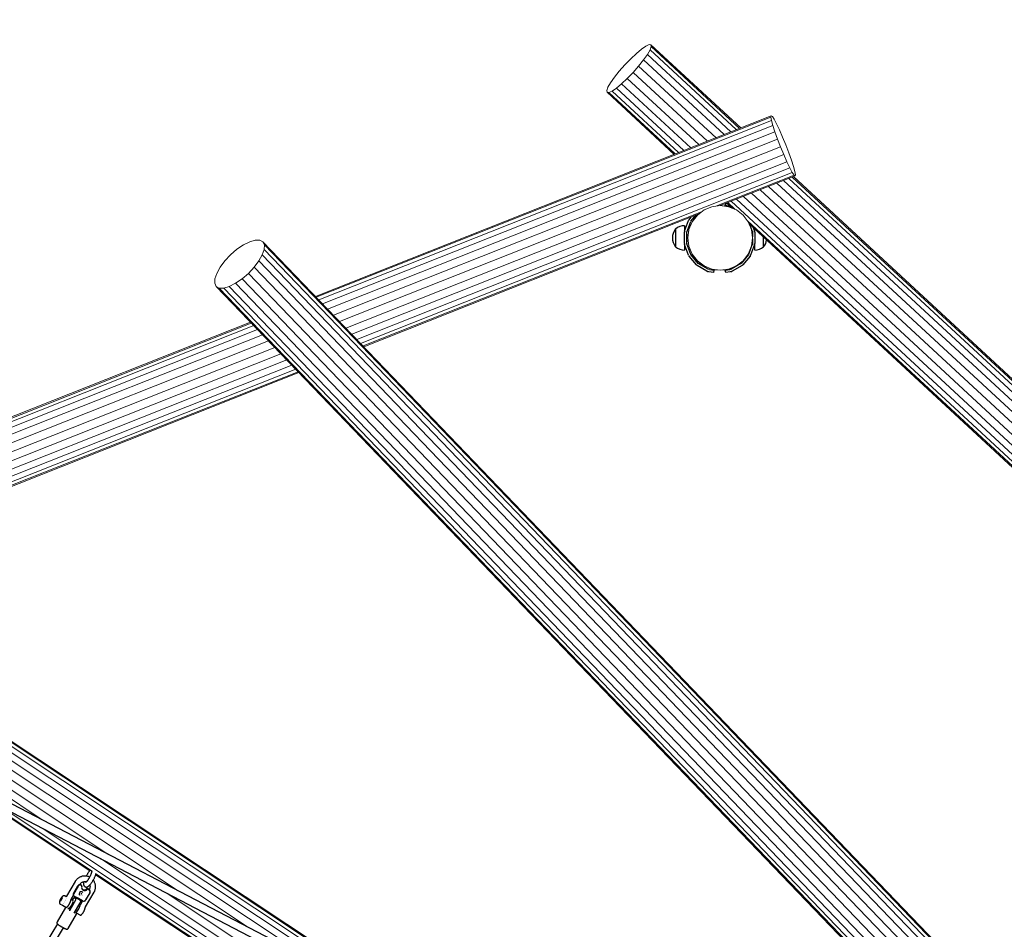
# Model space of a CAD drawing. Units: millimetres. Extents: x 1122 to 13122, y 1140 to 10140.
# Drawn here: x 5532 to 7662, y 5726 to 7694 of the extents above; entities that cross this region are included whole.
import ezdxf

# ---------------------------------------------------------------- set-up
doc = ezdxf.new("R2010")
doc.units = ezdxf.units.MM
for name, pattern in [('K5LT32768', [0]), ('K5LT32769', [0]), ('K5LT_REINFORCED', [0])]:
    doc.linetypes.add(name, pattern=pattern)
doc.layers.add('FORMAT', color=7, linetype='Continuous')

msp = doc.modelspace()

# ---------------------------------------------------------------- linework, layer by layer
at = {"color": 7, "linetype": 'K5LT32769', "lineweight": 18}
for p, q in [((6877.5, 7630.7), (6866.2, 7621.4)), ((6877.5, 7630.7), (6886.9, 7637.1)), ((6893.8, 7640.3), (6886.9, 7637.1)), ((6890.1, 7619), (6895.8, 7628.9)), ((6897.7, 7639.9), (6893.8, 7640.3)), ((6895.8, 7628.9), (6898.4, 7636)), ((7082.3, 7456.3), (6895.8, 7628.9)), ((6898.4, 7636), (6897.7, 7639.9)), ((7092, 7460.1), (6897.7, 7639.9)), ((7089.5, 7459.1), (6898.4, 7636)), ((6853.8, 7609.8), (6841.2, 7596.8)), ((6866.2, 7621.4), (6853.8, 7609.8)), ((6890.1, 7619), (6881.6, 7607.1)), ((7070.8, 7451.7), (6890.1, 7619)), ((6841.2, 7596.8), (6829.2, 7583.2)), ((6871.1, 7593.9), (6859.1, 7580.3)), ((6881.6, 7607.1), (6871.1, 7593.9)), ((7038.5, 7438.9), (6871.1, 7593.9)), ((7055.9, 7445.8), (6881.6, 7607.1)), ((6818.7, 7570), (6810.2, 7558)), ((6829.2, 7583.2), (6818.7, 7570)), ((6846.5, 7567.3), (6834.1, 7555.7)), ((6859.1, 7580.3), (6846.5, 7567.3)), ((7001.2, 7424.1), (6846.5, 7567.3)), ((7019.8, 7431.5), (6859.1, 7580.3)), ((6804.5, 7548.2), (6801.9, 7541.1)), ((6810.2, 7558), (6804.5, 7548.2)), ((6822.8, 7546.4), (6813.4, 7539.9)), ((6834.1, 7555.7), (6822.8, 7546.4)), ((6968.8, 7411.3), (6822.8, 7546.4)), ((6983.8, 7417.2), (6834.1, 7555.7)), ((6801.9, 7541.1), (6802.6, 7537.2)), ((6802.6, 7537.2), (6947.7, 7402.9)), ((6802.6, 7537.2), (6806.5, 7536.8)), ((6806.5, 7536.8), (6813.4, 7539.9)), ((6806.5, 7536.8), (6950.2, 7403.9)), ((6813.4, 7539.9), (6957.4, 7406.7)), ((7158.1, 7486.3), (6171.6, 7095.4)), ((6173.4, 7093.5), (7157.5, 7483.5)), ((7157.5, 7483.5), (7158.1, 7486.3)), ((7158.7, 7476.4), (7157.5, 7483.5)), ((7158.1, 7486.3), (7160.4, 7484.6)), ((7160.4, 7484.6), (7164.3, 7478.7)), ((6178.6, 7088.1), (7158.7, 7476.4)), ((6186.9, 7079.4), (7161.6, 7465.6)), ((7161.6, 7465.6), (7158.7, 7476.4)), ((7166, 7451.8), (7161.6, 7465.6)), ((7164.3, 7478.7), (7169.6, 7468.8)), ((7169.6, 7468.8), (7175.9, 7455.7)), ((6197.8, 7068.1), (7166, 7451.8)), ((7171.7, 7435.9), (7166, 7451.8)), ((7175.9, 7455.7), (7182.6, 7440.2)), ((7182.6, 7440.2), (7189.5, 7423.5)), ((6210.4, 7054.9), (7171.7, 7435.9)), ((6224, 7040.8), (7178.2, 7419)), ((7178.2, 7419), (7171.7, 7435.9)), ((7185, 7402.2), (7178.2, 7419)), ((7189.5, 7423.5), (7196, 7406.5)), ((6237.5, 7026.7), (7185, 7402.2)), ((7191.8, 7386.7), (7185, 7402.2)), ((7196, 7406.5), (7201.6, 7390.6)), ((6250.2, 7013.6), (7191.8, 7386.7)), ((6261, 7002.3), (7198.1, 7373.6)), ((7198.1, 7373.6), (7191.8, 7386.7)), ((7198.1, 7373.6), (7203.3, 7363.7)), ((7201.6, 7390.6), (7206.1, 7376.8)), ((7209, 7366), (7206.1, 7376.8)), ((6269.3, 6993.6), (7203.3, 7363.7)), ((7038.2, 7290.8), (7207.3, 7357.8)), ((7047.6, 7291.9), (7209.6, 7356.1)), ((7203.3, 7363.7), (7207.3, 7357.8)), ((8885.7, 5796.8), (7203.4, 7353.7)), ((8885, 5800.7), (7205.9, 7354.7)), ((7207.3, 7357.8), (7209.6, 7356.1)), ((7210.2, 7358.9), (7209, 7366)), ((7209.6, 7356.1), (7210.2, 7358.9)), ((8858.4, 5754.7), (7152.4, 7333.5)), ((8868.9, 5767.9), (7169.8, 7340.4)), ((8877.4, 5779.8), (7184.8, 7346.3)), ((8883.1, 5789.7), (7196.2, 7350.8)), ((8821.4, 5716.5), (7097.7, 7311.8)), ((8833.8, 5728.1), (7115.1, 7318.7)), ((8846.4, 5741.1), (7133.7, 7326.1)), ((7012.6, 7282.6), (7029.4, 7289.6)), ((7029.4, 7289.6), (7047.6, 7292)), ((7047.6, 7292), (7065.7, 7289.6)), ((7059.7, 7290.9), (7047.6, 7292)), ((7063.6, 7289.9), (7059.7, 7290.9)), ((7061.6, 7297.5), (7073.7, 7286.3)), ((7064.1, 7298.5), (7080, 7283.7)), ((7065.7, 7289.6), (7082.5, 7282.6)), ((7071.5, 7287.8), (7067.6, 7288.8)), ((7071.3, 7301.3), (8800.7, 5700.7)), ((7072.7, 7287.2), (7071.5, 7287.8)), ((8810.1, 5707.2), (7082.7, 7305.9)), ((6274.6, 6988.2), (7007.2, 7278.5)), ((6276.4, 6986.3), (7000.2, 7273.2)), ((6986.9, 7257), (6998.1, 7271.5)), ((6993.9, 7267), (6986.9, 7257)), ((6996.8, 7269.9), (6993.9, 7267)), ((6998.1, 7271.5), (7012.6, 7282.6)), ((7082.5, 7282.6), (7097, 7271.5)), ((7108.2, 7257), (7097, 7271.5)), ((6986.9, 7257), (6980, 7240.1)), ((6981.8, 7246), (6980.7, 7242)), ((6986.9, 7257), (6981.8, 7246)), ((7106.5, 7259.2), (8793.8, 5697.6)), ((7115.2, 7240.1), (7108.2, 7257)), ((7109.9, 7252.8), (8789.9, 5698)), ((7112.2, 7248.3), (7110.3, 7252.4)), ((6980, 7240.1), (6977.6, 7222)), ((6979.7, 7238.1), (6978.6, 7234.2)), ((6978.6, 7234.2), (6978.9, 7231.7)), ((7117.5, 7222), (7115.2, 7240.1)), ((6015.8, 7207.1), (6001.7, 7197.4)), ((6029.3, 7213.9), (6015.8, 7207.1)), ((6029.3, 7213.9), (6041.3, 7217.4)), ((6051, 7217.4), (6041.3, 7217.4)), ((6057.7, 7213.9), (6051, 7217.4)), ((6061, 7207), (6057.7, 7213.9)), ((7964, 5229.5), (6057.7, 7213.9)), ((6060.6, 7197.3), (6061, 7207)), ((7967.3, 5222.6), (6061, 7207)), ((6977.6, 7222), (6980, 7203.9)), ((6980, 7203.9), (6986.9, 7187)), ((7108.2, 7187), (7115.2, 7203.9)), ((7115.2, 7203.9), (7117.5, 7222)), ((7115.4, 7205.9), (7116.5, 7209.9)), ((7116.5, 7209.9), (7116.3, 7212.3)), ((5988, 7185.5), (5975.6, 7172.3)), ((6001.7, 7197.4), (5988, 7185.5)), ((6049.2, 7172.2), (6056.6, 7185.5)), ((6060.6, 7197.3), (6056.6, 7185.5)), ((7962.9, 5201), (6056.6, 7185.5)), ((7966.9, 5212.9), (6060.6, 7197.3)), ((6981.6, 7199.9), (6981.8, 7198.1)), ((6981.8, 7198.1), (6986.9, 7187)), ((6986.9, 7187), (6998.1, 7172.5)), ((6986.9, 7187), (6993.9, 7177)), ((7097, 7172.5), (7108.2, 7187)), ((7101.2, 7177), (7108.2, 7187)), ((7108.2, 7187), (7112.2, 7195.7)), ((5975.6, 7172.3), (5965.3, 7158.6)), ((6039, 7158.5), (6049.2, 7172.2)), ((7955.5, 5187.8), (6049.2, 7172.2)), ((6993.9, 7177), (6996.8, 7174.2)), ((6998.1, 7172.5), (7012.6, 7161.4)), ((6999.7, 7171.3), (7002.6, 7168.4)), ((7002.6, 7168.4), (7012.6, 7161.4)), ((7012.6, 7161.4), (7029.4, 7154.4)), ((7012.6, 7161.4), (7023.6, 7156.3)), ((7065.7, 7154.4), (7082.5, 7161.4)), ((7071.5, 7156.3), (7082.5, 7161.4)), ((7082.5, 7161.4), (7097, 7172.5)), ((7082.5, 7161.4), (7092.5, 7168.4)), ((7092.5, 7168.4), (7095.4, 7171.3)), ((7098.3, 7174.2), (7101.2, 7177)), ((5957.9, 7145.3), (5953.9, 7133.5)), ((5965.3, 7158.6), (5957.9, 7145.3)), ((6012.9, 7133.4), (6026.6, 7145.3)), ((6026.6, 7145.3), (6039, 7158.5)), ((7932.9, 5160.9), (6026.6, 7145.3)), ((7945.3, 5174.1), (6039, 7158.5)), ((7023.6, 7156.3), (7027.6, 7155.2)), ((7029.4, 7154.4), (7047.6, 7152)), ((7031.5, 7154.2), (7035.4, 7153.1)), ((7035.4, 7153.1), (7047.6, 7152)), ((7047.6, 7152), (7065.7, 7154.4)), ((7047.6, 7152), (7059.7, 7153.1)), ((7059.7, 7153.1), (7063.6, 7154.2)), ((7067.6, 7155.2), (7071.5, 7156.3)), ((5953.9, 7133.5), (5953.5, 7123.8)), ((5953.5, 7123.8), (5956.8, 7116.9)), ((5985.2, 7116.9), (5998.8, 7123.8)), ((5998.8, 7123.8), (6012.9, 7133.4)), ((7905, 5139.3), (5998.8, 7123.8)), ((7919.1, 5149), (6012.9, 7133.4)), ((5956.8, 7116.9), (5963.5, 7113.4)), ((5956.8, 7116.9), (7863.1, 5132.5)), ((5963.5, 7113.4), (5973.2, 7113.4)), ((7869.8, 5128.9), (5963.5, 7113.4)), ((5973.2, 7113.4), (5985.2, 7116.9)), ((7879.5, 5128.9), (5973.2, 7113.4)), ((7891.5, 5132.5), (5985.2, 7116.9)), ((6031, 7039.7), (4851.5, 6572.2)), ((4853.9, 6570.6), (6032.8, 7037.8)), ((4861, 6565.9), (6038.1, 7032.3)), ((4872.3, 6558.4), (6046.4, 7023.7)), ((4887, 6548.7), (6057.2, 7012.4)), ((4904.1, 6537.3), (6069.9, 6999.2)), ((4922.5, 6525.1), (6083.4, 6985.1)), ((4940.9, 6512.9), (6097, 6971)), ((4958, 6501.5), (6109.6, 6957.9)), ((4972.7, 6491.8), (6120.4, 6946.6)), ((4984, 6484.3), (6128.8, 6937.9)), ((4991.1, 6479.6), (6134, 6932.5)), ((4993.5, 6478), (6135.8, 6930.6)), ((6462.4, 5503), (4679.3, 6686.5)), ((6383.6, 5544), (4681.7, 6673.7)), ((6442.4, 5513.4), (4681.9, 6682)), ((6168.4, 5656.1), (4673, 6648.7)), ((6290.2, 5592.7), (4678.6, 6662.4)), ((6026.5, 5730), (4665.2, 6633.6)), ((5874.3, 5809.3), (4655.7, 6618.2)), ((5580.3, 5962.5), (4634.3, 6590.4)), ((5722.1, 5888.6), (4645.2, 6603.5)), ((5422.4, 6025.3), (5684.3, 5851.5)), ((5432.5, 6021.4), (5688.6, 5851.5)), ((5491.3, 5990.8), (7107.9, 4917.8)), ((7117.1, 4925), (5584.7, 5942.1)), ((7127.6, 4935.5), (5706.5, 5878.7)), ((5695.9, 5843.7), (5957.8, 5669.9)), ((5696.6, 5846.1), (5962.1, 5669.9)), ((7138.4, 4948.5), (5848.4, 5804.8))]:
    msp.add_line(p, q, dxfattribs=at)
at = {"color": 7, "linetype": 'K5LT32768', "lineweight": 25}
for p, q in [((7058.6, 7291.9), (7059.4, 7296.6)), ((7068.4, 7290.2), (7058.6, 7291.9)), ((7059.7, 7296.8), (7062.9, 7296.2)), ((7068.4, 7290.2), (7069.7, 7290)), ((6980.1, 7261.4), (6984.9, 7267.1)), ((6983.9, 7258.2), (6994.7, 7271)), ((6970.3, 7248.1), (6970.3, 7234.4)), ((6970.6, 7236.4), (6979.1, 7259.6)), ((6975.3, 7234.7), (6983.8, 7257.9)), ((7110.9, 7251.8), (7114.7, 7241.5)), ((6950.9, 7240.8), (6950.7, 7240.8)), ((6950.9, 7241.2), (6950.9, 7202.9)), ((6970.3, 7209.7), (6970.3, 7234.4)), ((6975.3, 7209.7), (6975.3, 7234.4)), ((6978.4, 7228), (6975.3, 7228)), ((7115.3, 7239.9), (7117.2, 7234.7)), ((7117.2, 7228), (7116.7, 7228)), ((7117.2, 7234.4), (7117.2, 7224.3)), ((7119, 7244.4), (7121.9, 7236.4)), ((7122.2, 7234.4), (7122.2, 7241.5)), ((7122.2, 7234.4), (7122.2, 7209.7)), ((6950.7, 7203.2), (6950.9, 7203.2)), ((6970.3, 7209.7), (6970.3, 7195.9)), ((6979.1, 7184.4), (6970.6, 7207.6)), ((6975.3, 7216), (6978.4, 7216)), ((6983.8, 7186.2), (6975.3, 7209.3)), ((7114.7, 7202.5), (7108.7, 7186.2)), ((7121.9, 7207.6), (7113.4, 7184.4)), ((7117.2, 7209.3), (7115.3, 7204.1)), ((7116.7, 7216), (7117.2, 7216)), ((7117.2, 7219.7), (7117.2, 7209.7)), ((7122.2, 7195.9), (7122.2, 7209.7)), ((7141.6, 7221.4), (7141.6, 7223.4)), ((7141.6, 7202.9), (7141.6, 7221.4)), ((7141.6, 7203.2), (7141.8, 7203.2)), ((6996, 7163.7), (6980.1, 7182.6)), ((6999.8, 7166.9), (6983.9, 7185.8)), ((7108.6, 7185.8), (7092.7, 7166.9)), ((7112.4, 7182.6), (7096.5, 7163.7)), ((7018.9, 7150.1), (6997.6, 7162.4)), ((7021.4, 7154.4), (7000.1, 7166.7)), ((7092.4, 7166.7), (7071.1, 7154.4)), ((7094.9, 7162.4), (7073.6, 7150.1)), ((7023.2, 7148.9), (7020.9, 7149.3)), ((7024.1, 7153.9), (7021.8, 7154.3)), ((7033.1, 7147.2), (7023.2, 7148.9)), ((7024.1, 7153.9), (7033.9, 7152.1)), ((7033.9, 7152.1), (7033.1, 7147.2)), ((7058.6, 7152.1), (7068.4, 7153.9)), ((7059.4, 7147.2), (7058.6, 7152.1)), ((7069.3, 7148.9), (7059.4, 7147.2)), ((7070.7, 7154.3), (7068.4, 7153.9)), ((7071.6, 7149.3), (7069.3, 7148.9)), ((6851.9, 5300.1), (5025.4, 6251.5)), ((5018.1, 6237.3), (6844.5, 5285.9)), ((5651.4, 5828.9), (5633.1, 5797.4)), ((5657, 5819.4), (5648, 5803.9)), ((5657.8, 5818.8), (5648.8, 5803.3)), ((5661.3, 5822.1), (5661.7, 5822.9)), ((5662, 5823.4), (5662.5, 5823.2)), ((5662.3, 5823.1), (5662, 5823.3)), ((5662.3, 5823.1), (5663.6, 5822.3)), ((5662.5, 5823.2), (5663.8, 5822.4)), ((5664.5, 5821.1), (5663.4, 5821.7)), ((5665.3, 5820.5), (5664.1, 5821.1)), ((5665.6, 5820.3), (5664.8, 5820.9)), ((5670.9, 5819.5), (5671, 5819.5)), ((5632.3, 5796.2), (5628.9, 5798)), ((5643.5, 5791.4), (5647.9, 5799)), ((5648.7, 5798), (5649.5, 5797.4)), ((5658.1, 5792.9), (5650.1, 5797)), ((5661.2, 5799.7), (5661.3, 5799.6)), ((5667.8, 5811.9), (5667.6, 5811.9)), ((5668.6, 5811), (5667.8, 5811.6)), ((5668.3, 5811.7), (5669.1, 5811)), ((5668.4, 5805.4), (5668.4, 5805.4)), ((5669.1, 5810.7), (5669.3, 5810.8)), ((5674.2, 5774.4), (5692.5, 5805.9)), ((5683.2, 5804.7), (5674.2, 5789.2)), ((5683.4, 5804.7), (5674.4, 5789.2)), ((5678.6, 5812.5), (5678.4, 5812.4)), ((5678.6, 5814.2), (5679.8, 5813.6)), ((5679.4, 5813.6), (5680.5, 5813)), ((5679.8, 5813.6), (5680.4, 5813.2)), ((5681.4, 5811.5), (5680.1, 5812.3)), ((5681.6, 5811.6), (5680.3, 5812.3)), ((5681.2, 5812.6), (5680.4, 5813.2)), ((5682.1, 5811.9), (5681.8, 5811.5)), ((5620.7, 5791.7), (5618.8, 5787.3)), ((5618.8, 5787.3), (5619.6, 5786.4)), ((5619.9, 5786.7), (5618.8, 5787.3)), ((5619.2, 5780.5), (5622.6, 5778.7)), ((5619.6, 5786.4), (5622.2, 5789.7)), ((5623.3, 5795.1), (5620.7, 5791.7)), ((5622.6, 5790.6), (5620.7, 5791.7)), ((5622.2, 5789.7), (5624.1, 5794.1)), ((5624.1, 5794.1), (5623.3, 5795.1)), ((5624.3, 5777.7), (5631.1, 5773.9)), ((5652.3, 5788.5), (5639.3, 5766.1)), ((5641.9, 5787), (5642.5, 5789.4)), ((5646.5, 5788.3), (5643.9, 5789.7)), ((5645.9, 5788.6), (5648.5, 5793.2)), ((5647.1, 5783.4), (5646.7, 5783.6)), ((5649.5, 5760.4), (5662.5, 5782.8)), ((5653.2, 5791.7), (5650.5, 5795.2)), ((5667.4, 5787.4), (5658.6, 5792.6)), ((5660.7, 5789.5), (5663.5, 5786.1)), ((5661.5, 5780), (5661, 5780.3)), ((5662.5, 5778.6), (5662.3, 5778.4)), ((5667.7, 5787.2), (5663.8, 5780.4)), ((5671.7, 5787), (5672, 5787.1)), ((5630.4, 5772.7), (5612.4, 5741.7)), ((5633.4, 5773.5), (5630.5, 5772.7)), ((5636.6, 5727.6), (5654.6, 5758.6)), ((5638.8, 5771.1), (5640.3, 5769.3)), ((5640.3, 5769.3), (5639.3, 5766.1)), ((5654.6, 5758.7), (5653.5, 5762.7)), ((5655, 5760.7), (5661.8, 5756.9)), ((5672.6, 5770), (5673.2, 5772.4)), ((5613.1, 5737.6), (5523.5, 5590.3)), ((5537.4, 5582.4), (5626.6, 5729))]:
    msp.add_line(p, q, dxfattribs=at)
at = {"color": 7, "linetype": 'K5LT32768', "const_width": 0.25}
for points in [[(5664.5, 5821.1), (5664.8, 5820.9), (5664.8, 5820.9)], [(5628.9, 5785.5), (5629.9, 5787.2), (5630.7, 5788.9), (5631.4, 5790.5), (5632, 5792), (5632.4, 5793.3), (5632.6, 5794.5), (5632.7, 5795.3), (5632.5, 5795.9), (5632.3, 5796.2)], [(5660.3, 5802.5), (5660.4, 5801.3), (5660.9, 5800.1), (5661.8, 5799.1), (5662.8, 5798.4), (5664.1, 5798), (5665.4, 5798), (5666.6, 5798.4), (5667.7, 5799.1), (5668.6, 5800.1), (5669.2, 5801.2), (5669.4, 5802.5), (5669.3, 5803.8), (5668.8, 5804.9), (5667.9, 5805.9), (5666.9, 5806.6), (5665.6, 5807), (5664.3, 5807), (5663.1, 5806.6), (5662, 5805.9), (5661.1, 5805), (5660.5, 5803.8), (5660.3, 5802.5)], [(5663.3, 5802.2), (5663.4, 5801.5), (5663.8, 5801), (5664.3, 5800.6), (5665, 5800.4), (5665.7, 5800.6), (5666.3, 5801), (5666.7, 5801.5), (5666.9, 5802.2), (5666.8, 5802.9), (5666.4, 5803.5), (5665.8, 5803.9), (5665.1, 5804), (5664.4, 5803.9), (5663.8, 5803.5), (5663.4, 5802.9), (5663.3, 5802.2)], [(5663.4, 5802.2), (5663.5, 5801.6), (5663.9, 5801.1), (5664.4, 5800.7), (5665, 5800.6), (5665.7, 5800.7), (5666.2, 5801.1), (5666.6, 5801.6), (5666.7, 5802.2), (5666.6, 5802.8), (5666.3, 5803.4), (5665.8, 5803.7), (5665.1, 5803.9), (5664.5, 5803.7), (5663.9, 5803.4), (5663.6, 5802.9), (5663.4, 5802.2)], [(5663.6, 5802.3), (5663.7, 5801.7), (5664, 5801.3), (5664.4, 5801), (5665, 5800.9), (5665.5, 5801), (5666, 5801.3), (5666.3, 5801.7), (5666.5, 5802.3), (5666.4, 5802.8), (5666.1, 5803.3), (5665.6, 5803.6), (5665.1, 5803.7), (5664.5, 5803.6), (5664.1, 5803.3), (5663.7, 5802.8), (5663.6, 5802.3)], [(5622.6, 5778.7), (5622.9, 5778.6), (5623.5, 5778.8), (5624.2, 5779.3), (5625.1, 5780.1), (5626, 5781.2), (5627, 5782.5), (5628, 5783.9), (5628.9, 5785.5)], [(5645.3, 5779.4), (5646, 5780.7), (5646.6, 5782), (5647.1, 5783.3), (5647.4, 5784.3), (5647.5, 5785.1), (5647.4, 5785.6), (5647.3, 5785.8)], [(5639.3, 5766.1), (5637.4, 5767.2), (5635.7, 5768.3), (5634.2, 5769.4), (5632.9, 5770.3), (5631.8, 5771.1), (5631.1, 5771.7), (5630.6, 5772.2), (5630.4, 5772.6), (5630.5, 5772.7)], [(5654.6, 5758.7), (5654.6, 5758.7), (5654.5, 5758.5), (5654, 5758.6), (5653.3, 5758.8), (5652.3, 5759.2), (5651, 5759.7), (5649.5, 5760.4)]]:
    msp.add_lwpolyline(points, dxfattribs=at)
at = {"color": 7, "linetype": 'K5LT32768', "lineweight": 25}
for centre, radius, start, end in [((6970.3, 7218), 30.3, 90.3809, 129.6956), ((6970.1, 7248.1), 0.2, 0, 90.3809), ((6984.7, 7257.6), 6, 140, 160), ((6984.7, 7257.6), 1, 140, 160), ((6975, 7222), 30.9, 142.6589, 217.3411), ((6950.7, 7240.6), 0.2, 90, 142.6589), ((6951.1, 7241.2), 0.2, 129.6956, 180), ((6976.3, 7234.4), 6, 160, 180), ((6976.3, 7234.4), 1, 160, 180), ((7116.2, 7234.4), 1, 0, 20), ((7116.2, 7234.4), 6, 0, 20), ((6950.7, 7203.4), 0.2, 217.3411, 270), ((6951.1, 7202.9), 0.2, 180, 230.3044), ((6970.3, 7226), 30.3, 230.3044, 269.6191), ((6976.3, 7209.7), 6, 180, 200), ((6976.3, 7209.7), 1, 180, 200), ((7116.2, 7209.7), 1, 340, 0), ((7116.2, 7209.7), 6, 340, 0), ((7122.2, 7226), 30.3, 270.3809, 309.6956), ((7141.4, 7202.9), 0.2, 309.6956, 0), ((7141.8, 7203.4), 0.2, 270, 322.6589), ((7117.5, 7222), 30.9, 322.6589, 351.8035), ((6970.1, 7195.9), 0.2, 269.6191, 0), ((6984.7, 7186.5), 6, 200, 220), ((6984.7, 7186.5), 1, 200, 220), ((7107.8, 7186.5), 1, 320, 340), ((7107.8, 7186.5), 6, 320, 340), ((7122.4, 7195.9), 0.2, 180, 270.3809), ((7000.6, 7167.6), 6, 220, 240), ((7000.6, 7167.6), 1, 220, 240), ((7091.9, 7167.6), 1, 300, 320), ((7091.9, 7167.6), 6, 300, 320), ((7021.9, 7155.2), 6, 240, 260), ((7021.9, 7155.2), 1, 240, 260), ((7070.6, 7155.2), 1, 280, 300), ((7070.6, 7155.2), 6, 280, 300), ((5661.4, 5817.1), 4.98, 67.1629, 152.8457), ((5662.2, 5816.5), 4.98, 67.1629, 152.8457), ((5662.5, 5820.6), 2.01, 15.5544, 59.4808), ((5662.7, 5820.7), 2.01, 8.6397, 59.4733), ((5664.5, 5819), 1.7, 338.3057, 60.2399), ((5651.7, 5801.4), 4.52, 146.0419, 227.9861), ((5652.4, 5800.8), 4.43, 145.5583, 238.9401), ((5664.9, 5802.5), 4.61, 40.1388, 178.515), ((5664.6, 5802.4), 4.38, 177.9976, 218.5242), ((5663.9, 5803.7), 1.47, 258.4015, 358.7999), ((5663.9, 5803.7), 1.27, 255.4356, 1.7658), ((5677.8, 5812.4), 1.92, 66.1775, 141.1305), ((5678.6, 5811.8), 1.92, 66.1775, 141.1305), ((5679.1, 5810.6), 1.98, 59.4147, 136.542), ((5679.3, 5810.6), 1.98, 59.4478, 111.1579), ((5678.8, 5809.6), 3.77, 33.6413, 62.748), ((5678.9, 5807.2), 5.02, 329.9779, 59.4953), ((5679.1, 5807.3), 5.02, 329.9779, 59.4953), ((5618.4, 5792.3), 29.6, 317.1743, 346.6839), ((5628.3, 5789), 19.5, 319.6573, 330.5944), ((5633.4, 5784), 29.6, 317.1736, 346.6826), ((5653.4, 5783.8), 10.2, 59.4395, 62.6214), ((5670, 5791.6), 4.95, 239.4113, 329.8955), ((5670.2, 5791.7), 4.95, 291.2174, 329.9088), ((5668.2, 5815.2), 53.7, 232.7174, 238.6971), ((5654.1, 5768.7), 6.03, 241.5614, 264.3456), ((5639.1, 5781), 23.2, 321.6011, 340.4599), ((5674.1, 5820.2), 102.9, 235.8415, 243.961)]:
    msp.add_arc(centre, radius, start, end, dxfattribs=at)
for centre, major_axis, ratio, start_param, end_param in [((5672.3, 5816.9), (4.8, 5.11), 0.900673, 2.044331, 3.351689), ((5671.6, 5817.8), (6.03, -4.11), 0.955127, 4.517324, 4.739537), ((5671.4, 5817.7), (6.03, -4.11), 0.955127, 4.649821, 4.739537), ((5671.6, 5817.5), (4.8, 5.11), 0.900673, 3.299959, 3.351689), ((5671.6, 5817.8), (4.8, 5.11), 0.900673, 3.434662, 4.74202), ((5672.3, 5817.2), (4.8, 5.11), 0.900673, 3.434662, 4.74202), ((5672.3, 5816.9), (6.03, -4.11), 0.955127, 4.822511, 6.129868), ((5672.5, 5816.9), (6.03, -4.11), 0.955127, 4.822511, 5.701223)]:
    msp.add_ellipse(centre, major_axis=major_axis, ratio=ratio, start_param=start_param, end_param=end_param, dxfattribs=at)
for points, knots in [([(5682.8, 5838.7), (5682.4, 5838.9), (5681.2, 5839.5), (5679.1, 5840.2), (5676.5, 5840.8), (5673.7, 5841.1), (5671, 5841.1), (5668.3, 5840.8), (5665.6, 5840.2), (5663, 5839.2), (5660.5, 5838), (5658.2, 5836.5), (5656.1, 5834.8), (5654.1, 5832.8), (5652.6, 5830.9), (5651.7, 5829.5), (5651.4, 5828.9)], [0, 0, 0, 0, 0.035163, 0.110578, 0.186046, 0.261579, 0.337183, 0.41286, 0.488611, 0.564429, 0.640309, 0.716239, 0.792208, 0.868204, 0.944206, 1, 1, 1, 1]), ([(5671, 5819.5), (5671.3, 5819.2), (5671.9, 5818.5), (5673, 5817.8), (5674.3, 5817.3), (5675.6, 5817.2), (5676.8, 5817.3), (5677.9, 5817.6), (5679, 5818.1), (5680.2, 5818.8), (5681.4, 5819.8), (5682.8, 5821.1), (5684.2, 5822.7), (5685.6, 5824.4), (5686.9, 5826.3), (5688.2, 5828.3), (5689.5, 5830.3), (5690.8, 5832.5), (5692, 5834.6), (5693.1, 5836.8), (5694.1, 5839), (5695, 5841.1), (5695.7, 5843.1), (5696.4, 5845), (5696.6, 5846.2), (5696.8, 5846.7)], [0, 0, 0, 0, 0.029754, 0.062856, 0.093846, 0.123448, 0.152852, 0.183377, 0.216821, 0.255991, 0.305001, 0.363944, 0.413696, 0.465772, 0.516034, 0.565285, 0.613974, 0.662368, 0.710651, 0.758966, 0.807432, 0.85623, 0.905611, 0.955977, 1, 1, 1, 1]), ([(5687.3, 5850.2), (5687.3, 5850.2), (5687.3, 5850.1), (5687.2, 5849.6), (5687, 5848.9), (5686.7, 5847.8), (5686.3, 5846.5), (5685.7, 5844.9), (5685, 5843.2), (5684.2, 5841.4), (5683.2, 5839.5), (5682.2, 5837.6), (5681.1, 5835.7), (5680, 5833.9), (5678.9, 5832.3), (5677.8, 5830.8), (5676.8, 5829.5), (5675.9, 5828.4), (5675.2, 5827.7), (5674.6, 5827.2), (5674.4, 5827), (5674.3, 5827), (5674.3, 5827)], [0, 0, 0, 0, 0.014153, 0.05538, 0.100627, 0.150002, 0.202642, 0.257661, 0.314314, 0.372041, 0.430439, 0.489213, 0.548132, 0.60695, 0.665428, 0.723305, 0.78023, 0.835711, 0.889054, 0.933059, 0.972823, 1, 1, 1, 1]), ([(5676.6, 5842.9), (5676.3, 5842.5), (5676, 5841.9), (5675.6, 5841.2), (5675.4, 5840.9)], [0, 0, 0, 0, 0.556802, 1, 1, 1, 1]), ([(5683.1, 5852.3), (5682.7, 5851.8), (5681.9, 5850.9), (5680.7, 5849.2), (5679.3, 5847.3), (5678, 5845.3), (5677.1, 5843.8), (5676.6, 5843), (5676.6, 5842.9)], [0, 0, 0, 0, 0.167522, 0.375324, 0.577349, 0.776208, 0.962343, 1, 1, 1, 1]), ([(5687.7, 5851.5), (5687.5, 5851.2), (5687.3, 5850.8), (5687.3, 5850.4), (5687.3, 5850.2)], [0, 0, 0, 0, 0.649033, 1, 1, 1, 1]), ([(5661.7, 5822.9), (5661.9, 5823.1), (5662.4, 5823.9), (5663.4, 5825.2), (5664.8, 5826.5), (5666.4, 5827.6), (5668.1, 5828.4), (5670, 5828.9), (5671.9, 5829.1), (5673.8, 5829.1), (5675.1, 5828.8), (5675.8, 5828.6), (5676, 5828.5)], [0, 0, 0, 0, 0.050523, 0.166009, 0.281408, 0.396661, 0.511877, 0.627175, 0.742694, 0.858573, 0.97494, 1, 1, 1, 1]), ([(5670.3, 5828.9), (5670.2, 5828.3), (5669.8, 5827.1), (5669.6, 5825.4), (5669.5, 5823.8), (5669.6, 5822.5), (5670, 5821.3), (5670.4, 5820.3), (5670.8, 5819.7), (5671, 5819.5)], [0, 0, 0, 0, 0.164069, 0.369145, 0.554107, 0.691484, 0.813996, 0.926331, 1, 1, 1, 1]), ([(5683.1, 5821.5), (5683.1, 5821.4), (5683.4, 5820.7), (5683.7, 5819.3), (5683.8, 5817.4), (5683.5, 5815.5), (5683, 5813.7), (5682.4, 5812.5), (5682.1, 5811.9)], [0, 0, 0, 0, 0.03962, 0.232649, 0.424845, 0.61606, 0.806285, 1, 1, 1, 1]), ([(5692.5, 5805.9), (5692.7, 5806.4), (5693.4, 5807.7), (5694.4, 5809.9), (5695.1, 5812.5), (5695.6, 5815.2), (5695.8, 5817.9), (5695.6, 5820.7), (5695.1, 5823.3), (5694.3, 5825.9), (5693.3, 5828.4), (5692, 5830.6), (5691.1, 5831.8), (5690.7, 5832.3)], [0, 0, 0, 0, 0.058389, 0.155438, 0.252489, 0.34947, 0.446367, 0.543172, 0.639878, 0.736488, 0.833008, 0.92945, 1, 1, 1, 1]), ([(5628.9, 5798), (5628.9, 5798), (5628.6, 5798.3), (5627.9, 5798.4), (5627, 5798.5), (5626.2, 5798.3), (5625.4, 5798), (5624.7, 5797.5), (5623.9, 5796.9), (5623, 5795.9), (5622.1, 5794.8), (5621.2, 5793.5), (5620.4, 5792.1), (5619.6, 5790.7), (5618.9, 5789.2), (5618.3, 5787.8), (5617.8, 5786.4), (5617.5, 5785.1), (5617.4, 5784.1), (5617.4, 5783.1), (5617.7, 5782.2), (5618.1, 5781.4), (5618.7, 5780.8), (5619.1, 5780.6), (5619.2, 5780.6)], [0, 0, 0, 0, 0.002039, 0.041496, 0.077066, 0.111381, 0.147137, 0.188027, 0.240819, 0.302503, 0.359573, 0.419155, 0.476928, 0.534068, 0.591275, 0.649036, 0.708303, 0.7711, 0.832739, 0.871814, 0.909612, 0.94687, 0.984309, 1, 1, 1, 1]), ([(5632.4, 5796.2), (5632.3, 5796.2), (5632.3, 5796.2), (5632.3, 5796.2), (5632.3, 5796.1), (5632.2, 5796.1), (5632.2, 5796), (5632.2, 5796), (5632.2, 5796)], [0, 0, 0, 0, 0.122189, 0.235869, 0.351608, 0.479141, 0.793606, 1, 1, 1, 1]), ([(5633.1, 5797.4), (5633, 5797.2), (5632.8, 5797), (5632.6, 5796.6), (5632.5, 5796.4), (5632.4, 5796.3), (5632.4, 5796.2)], [0, 0, 0, 0, 0.463362, 0.595796, 0.719832, 1, 1, 1, 1]), ([(5667.6, 5811.9), (5667.7, 5811.8), (5668, 5811.6), (5668.5, 5811.3), (5668.9, 5811.2), (5669.1, 5811)], [0, 0, 0, 0, 0.255233, 0.510466, 1, 1, 1, 1]), ([(5667.8, 5811.9), (5667.9, 5811.9), (5668, 5811.8), (5668.2, 5811.7), (5668.3, 5811.7), (5668.3, 5811.7)], [0, 0, 0, 0, 0.47686, 0.735261, 1, 1, 1, 1]), ([(5669.3, 5810.8), (5669.2, 5810.8), (5668.9, 5811), (5668.4, 5811.3), (5668.1, 5811.5), (5667.8, 5811.6)], [0, 0, 0, 0, 0.255233, 0.510466, 1, 1, 1, 1]), ([(5669.1, 5810.7), (5669, 5810.7), (5668.9, 5810.8), (5668.7, 5810.9), (5668.6, 5810.9), (5668.6, 5811)], [0, 0, 0, 0, 0.47686, 0.735261, 1, 1, 1, 1]), ([(5623.3, 5778.8), (5623.3, 5778.7), (5623.5, 5778.4), (5623.8, 5778), (5624.2, 5777.8), (5624.3, 5777.7)], [0, 0, 0, 0, 0.215727, 0.740018, 1, 1, 1, 1]), ([(5631.1, 5774), (5631.3, 5773.9), (5631.6, 5773.7), (5632.3, 5773.6), (5633, 5773.7), (5633.7, 5774), (5634.4, 5774.4), (5635.2, 5775.1), (5636.1, 5776.1), (5637, 5777.3), (5637.9, 5778.6), (5638.8, 5780), (5639.6, 5781.5), (5640.4, 5783), (5641, 5784.5), (5641.5, 5785.8), (5641.8, 5786.6), (5641.9, 5787)], [0, 0, 0, 0, 0.024004, 0.070729, 0.115406, 0.163832, 0.223167, 0.30403, 0.382281, 0.464081, 0.542685, 0.619922, 0.696644, 0.773359, 0.850389, 0.928306, 1, 1, 1, 1]), ([(5642.5, 5789.4), (5642.5, 5789.5), (5642.6, 5789.7), (5642.7, 5789.9), (5642.7, 5790), (5642.7, 5790), (5642.7, 5790), (5642.7, 5790.1), (5642.8, 5790.1), (5642.8, 5790.1), (5642.8, 5790.1)], [0, 0, 0, 0, 0.666374, 0.767029, 0.808767, 0.846366, 0.881847, 0.917704, 0.956422, 1, 1, 1, 1]), ([(5643.9, 5789.7), (5643.9, 5789.7), (5643.7, 5789.9), (5643.2, 5789.9), (5642.8, 5789.9), (5642.6, 5789.8), (5642.6, 5789.8)], [0, 0, 0, 0, 0.064361, 0.534455, 0.988885, 1, 1, 1, 1]), ([(5642.8, 5790.1), (5642.8, 5790.2), (5642.9, 5790.4), (5643.2, 5790.9), (5643.4, 5791.2), (5643.5, 5791.4)], [0, 0, 0, 0, 0.275901, 0.531667, 1, 1, 1, 1]), ([(5647.2, 5785.7), (5647.3, 5785.8), (5647.3, 5786.2), (5647.3, 5786.8), (5647.2, 5787.5), (5646.9, 5788), (5646.6, 5788.2), (5646.5, 5788.3)], [0, 0, 0, 0, 0.03766, 0.393582, 0.64454, 0.857858, 1, 1, 1, 1]), ([(5650.5, 5795.2), (5650.5, 5795.2), (5650.4, 5795.3), (5650.2, 5795.3), (5649.7, 5794.9), (5649.2, 5794.3), (5648.8, 5793.6), (5648.5, 5793.3), (5648.5, 5793.2)], [0, 0, 0, 0, 0.011425, 0.31221, 0.531816, 0.752279, 0.950521, 1, 1, 1, 1]), ([(5660.9, 5789.4), (5660.6, 5789.6), (5659.8, 5790.1), (5658.5, 5790.9), (5656.8, 5791.9), (5655.2, 5792.8), (5653.6, 5793.7), (5652, 5794.4), (5650.9, 5795), (5650.4, 5795.3), (5650.2, 5795.3)], [0, 0, 0, 0, 0.076044, 0.221221, 0.366209, 0.511169, 0.65632, 0.80201, 0.948792, 1, 1, 1, 1]), ([(5652.3, 5788.5), (5652.3, 5788.6), (5652.5, 5788.9), (5652.7, 5789.4), (5653, 5790.1), (5653.3, 5790.8), (5653.4, 5791.4), (5653.3, 5791.6), (5653.3, 5791.7), (5653.2, 5791.7)], [0, 0, 0, 0, 0.031738, 0.212932, 0.327402, 0.537535, 0.746959, 0.976862, 1, 1, 1, 1]), ([(5662.2, 5777.4), (5662.3, 5777.4), (5662.3, 5777.9), (5662.3, 5778.5), (5662.2, 5779.2), (5661.9, 5779.7), (5661.6, 5779.9), (5661.5, 5780)], [0, 0, 0, 0, 0.03753, 0.39339, 0.644411, 0.857716, 1, 1, 1, 1]), ([(5663.5, 5786.1), (5663.5, 5786), (5663.6, 5785.8), (5663.5, 5785.3), (5663.4, 5784.7), (5663.1, 5784.1), (5662.9, 5783.5), (5662.6, 5783.1), (5662.5, 5782.8)], [0, 0, 0, 0, 0.178178, 0.414265, 0.621617, 0.672836, 0.858035, 1, 1, 1, 1]), ([(5663.1, 5779.2), (5663.1, 5779.2), (5663, 5779.2), (5663, 5779.2), (5663, 5779.1), (5662.9, 5779.1), (5662.9, 5779), (5662.7, 5778.8), (5662.6, 5778.7), (5662.5, 5778.6)], [0, 0, 0, 0, 0.032326, 0.062401, 0.093021, 0.126762, 0.209957, 0.319165, 1, 1, 1, 1]), ([(5663.8, 5780.4), (5663.7, 5780.2), (5663.5, 5780), (5663.3, 5779.6), (5663.2, 5779.4), (5663.1, 5779.3), (5663.1, 5779.2)], [0, 0, 0, 0, 0.463363, 0.595797, 0.719833, 1, 1, 1, 1]), ([(5633.4, 5773.9), (5633.4, 5773.8), (5633.4, 5773.7), (5633.4, 5773.6), (5633.4, 5773.5)], [0, 0, 0, 0, 0.474327, 1, 1, 1, 1]), ([(5638.6, 5771), (5638.6, 5771), (5638.9, 5771.1), (5639.3, 5771.4), (5639.7, 5771.8), (5639.8, 5771.9)], [0, 0, 0, 0, 0.037654, 0.668619, 1, 1, 1, 1]), ([(5653.5, 5762.6), (5653.5, 5762.6), (5653.9, 5762.8), (5654.3, 5763.1), (5654.7, 5763.5), (5654.8, 5763.6)], [0, 0, 0, 0, 0.121479, 0.697281, 1, 1, 1, 1]), ([(5653.7, 5762.7), (5653.8, 5762.6), (5653.8, 5762.2), (5654.1, 5761.5), (5654.5, 5761), (5654.9, 5760.8), (5655, 5760.7)], [0, 0, 0, 0, 0.233707, 0.545572, 0.84936, 1, 1, 1, 1]), ([(5661.9, 5757), (5662, 5756.9), (5662.3, 5756.7), (5663, 5756.6), (5663.8, 5756.7), (5664.4, 5757), (5665.2, 5757.4), (5665.9, 5758.1), (5666.8, 5759.1), (5667.7, 5760.3), (5668.7, 5761.6), (5669.5, 5763), (5670.4, 5764.5), (5671.1, 5766), (5671.7, 5767.5), (5672.3, 5768.8), (5672.5, 5769.6), (5672.6, 5770)], [0, 0, 0, 0, 0.024004, 0.070729, 0.115406, 0.163832, 0.223167, 0.30403, 0.382281, 0.464081, 0.542685, 0.619922, 0.696644, 0.773359, 0.850389, 0.928306, 1, 1, 1, 1]), ([(5673.2, 5772.4), (5673.2, 5772.5), (5673.3, 5772.7), (5673.4, 5772.9), (5673.4, 5773), (5673.4, 5773), (5673.4, 5773), (5673.5, 5773.1), (5673.5, 5773.1), (5673.5, 5773.1), (5673.5, 5773.1)], [0, 0, 0, 0, 0.666374, 0.767028, 0.808766, 0.846365, 0.881845, 0.917703, 0.956421, 1, 1, 1, 1]), ([(5673.5, 5773.1), (5673.5, 5773.2), (5673.6, 5773.4), (5673.9, 5773.9), (5674.1, 5774.2), (5674.2, 5774.4)], [0, 0, 0, 0, 0.275902, 0.531668, 1, 1, 1, 1]), ([(5612.4, 5741.6), (5612.4, 5741.5), (5612.1, 5741.1), (5612, 5740.4), (5612, 5739.6), (5612.2, 5738.9), (5612.5, 5738.4), (5612.8, 5737.9), (5613.2, 5737.4), (5613.8, 5736.9), (5614.7, 5736.2), (5615.5, 5735.6), (5616, 5735.3), (5616.1, 5735.2)], [0, 0, 0, 0, 0.04094, 0.121246, 0.192096, 0.258511, 0.324928, 0.397927, 0.490364, 0.63403, 0.802694, 0.961986, 1, 1, 1, 1]), ([(5629.3, 5727.6), (5629.4, 5727.5), (5629.9, 5727.3), (5630.8, 5726.9), (5631.9, 5726.4), (5632.7, 5726.2), (5633.5, 5726), (5634.2, 5726), (5634.9, 5726.2), (5635.7, 5726.6), (5636.3, 5727.1), (5636.5, 5727.5), (5636.6, 5727.6)], [0, 0, 0, 0, 0.01831, 0.185704, 0.359011, 0.550579, 0.646461, 0.720171, 0.795721, 0.874461, 0.956729, 1, 1, 1, 1])]:
    msp.add_open_spline(points, degree=3, knots=knots, dxfattribs=at)
at = {"layer": 'FORMAT', "color": 134, "linetype": 'K5LT_REINFORCED', "lineweight": 100, "true_color": 0x009696}
for start, end in [(90, 180), (0, 90)]:
    msp.add_arc((7121.5, 4139.9), 6000, start, end, dxfattribs=at)

doc.saveas('drawing.dxf')
